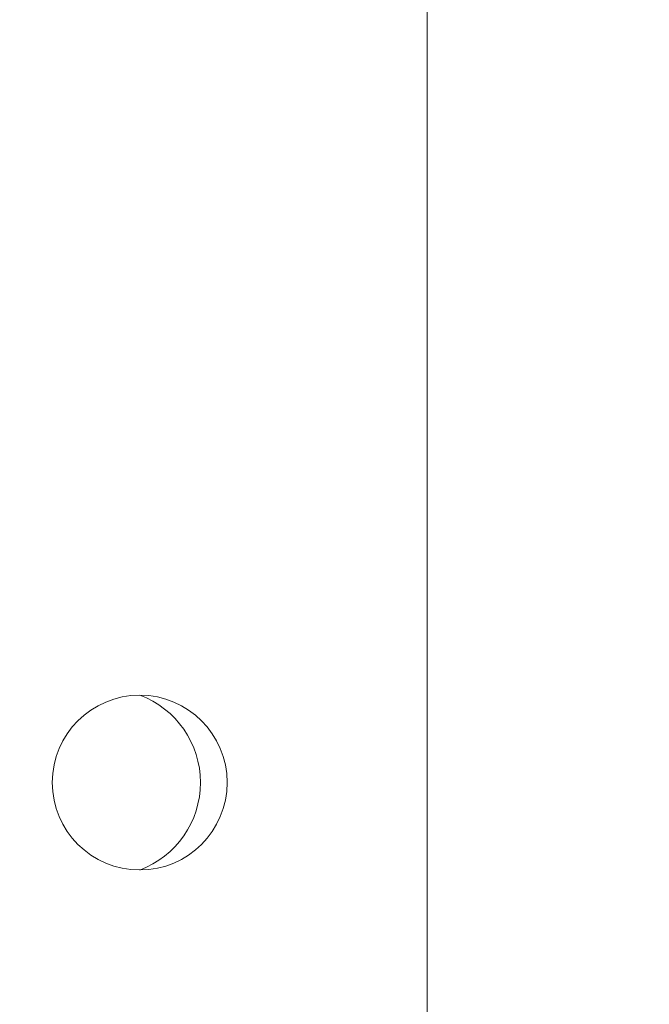
# Model space of a CAD drawing. Extents: x -3213 to 80, y -90 to 1050.
# Drawn here: x 27 to 28, y -80 to -78 of the extents above; entities that cross this region are included whole.
import ezdxf

# ---------------------------------------------------------------- set-up
doc = ezdxf.new("R2010")
doc.units = 0
doc.header["$LTSCALE"] = 0.1
doc.header["$MEASUREMENT"] = 0
doc.layers.get('0').update_dxf_attribs({"linetype": 'CONTINUOUS', "lineweight": 15})
doc.layers.get('DEFPOINTS').update_dxf_attribs({"linetype": 'CONTINUOUS', "lineweight": 15})
doc.layers.add('TEXT', color=7, linetype='CONTINUOUS', lineweight=15)
doc.styles.add('ROMAND', font='romand.shx', dxfattribs={"oblique": 15})
doc.dimstyles.new('ROMAND', dxfattribs={"dimscale": 15, "dimtxt": 0.125, "dimasz": 0.125, "dimexe": 0.0625, "dimexo": 0.0625, "dimgap": 0.0625, "dimtad": 0, "dimtih": 1, "dimtoh": 1, "dimdec": 3, "dimzin": 0, "dimdsep": 46, "dimlunit": 4, "dimtxsty": 'ROMAND', "dimcen": 0, "dimadec": 0, "dimazin": 0, "dimtfac": 1, "dimtdec": 3, "dimtofl": 0, "dimtmove": 0, "dimatfit": 3, "dimfxl": 0, "dimtolj": 1, "dimtzin": 0, "dimarcsym": 0})

# ---------------------------------------------------------------- blocks, each defined once
blk = doc.blocks.new('*D65')
at = {"layer": 'DEFPOINTS', "color": 0}
for p in [(25.6625, -81.1033), (26.1, -81.1033)]:
    blk.add_point(p, dxfattribs=at)
at = {"layer": 'TEXT', "color": 0, "lineweight": -2}
blk.add_line((27.6, -81.1033), (26.85, -81.1033), dxfattribs=at)
at = {"layer": 'TEXT', "color": 0}
blk.add_solid([(26.85, -80.9783), (26.85, -81.2283), (26.1, -81.1033)], dxfattribs=at)
at = {"layer": 'TEXT', "color": 0, "insert": (35.2205, -81.1033), "char_height": 0.75, "attachment_point": 5, "style": 'ROMAND'}
blk.add_mtext('\\A1;{\\H0.7x;\\S1/4;}"-20x 4" S.S.\\PHEX HEAD THRU BOLT &\\P{\\H0.7x;\\S1/4;}"-20 S.S. HEX NUT', dxfattribs=at)

msp = doc.modelspace()

# ---------------------------------------------------------------- linework, layer by layer
msp.add_line((27.6312, -81.8533), (27.6312, -51.8533))
msp.add_circle((27.1186, -79.3533), 0.156)
at = {"color": 8}
msp.add_arc((27.06, -79.3533), 0.1669, 290.57, 69.43, dxfattribs=at)
msp.add_arc((27.06, -79.3533), 0.1669, 290.57, 69.43, dxfattribs=at)

# ---------------------------------------------------------------- dimensions: what is measured, and where the dimension line sits
at = {"layer": 'TEXT'}
dim = msp.add_diameter_dim_2p(p1=(25.6625, -81.1033), p2=(26.1, -81.1033), text='{\\H0.7x;\\S1/4;}"-20x 4" S.S.\\PHEX HEAD THRU BOLT &\\P{\\H0.7x;\\S1/4;}"-20 S.S. HEX NUT', dimstyle='ROMAND', override={"dimscale": 6}, dxfattribs=at)
dim.commit()
dim.dimension.update_dxf_attribs({"geometry": '*D65', "text_midpoint": (35.2205, -81.1033)})

doc.saveas('drawing.dxf')
